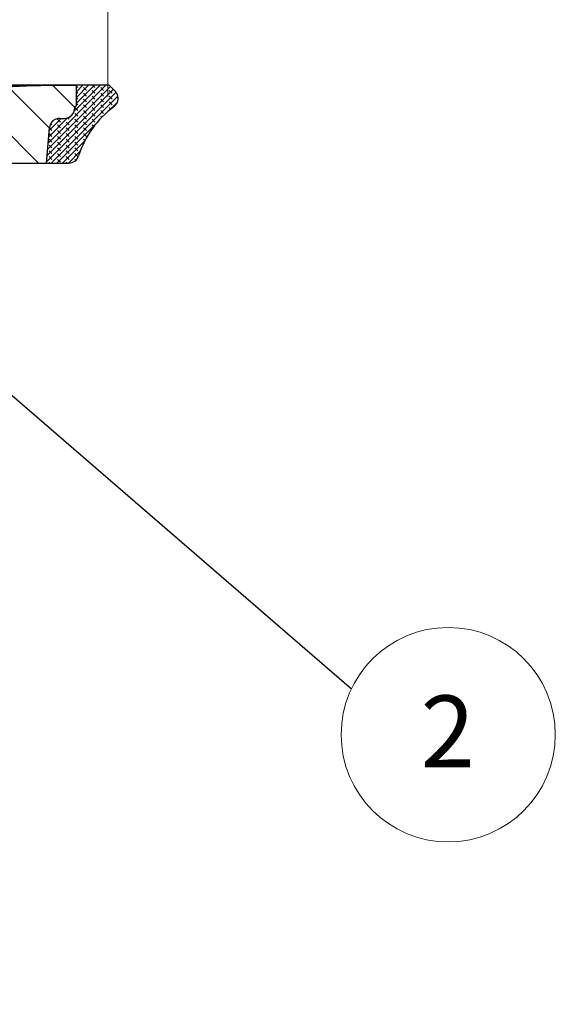
# Model space of a CAD drawing. Units: millimetres. Extents: x 0 to 420, y 0 to 297.
# Drawn here: x 180 to 206, y 200 to 248 of the extents above; entities that cross this region are included whole.
import ezdxf

# ---------------------------------------------------------------- set-up
doc = ezdxf.new("R2010")
doc.units = ezdxf.units.MM
doc.styles.add('SLDTEXTSTYLE0', font='TXT', dxfattribs={"width": 0.605})
doc.dimstyles.new('SLDDIMSTYLE1', dxfattribs={"dimtxt": 3.5, "dimasz": 3.5, "dimexe": 0, "dimexo": 0.0625, "dimgap": 0.875, "dimtad": 1, "dimdec": 0, "dimrnd": 1e-09, "dimzin": 12, "dimdsep": 46, "dimtxsty": 'SLDTEXTSTYLE0', "dimsah": 1, "dimcen": 0.09, "dimadec": 0, "dimazin": 3, "dimtfac": 1, "dimtdec": 3, "dimtofl": 0, "dimtmove": 0, "dimatfit": 3, "dimfxl": 1, "dimfrac": 2, "dimtolj": 1, "dimtzin": 12, "dimarcsym": 0})
doc.dimstyles.new('SLDDIMSTYLE2', dxfattribs={"dimtxt": 0.18, "dimasz": 3.5, "dimexe": 0, "dimexo": 0.0625, "dimgap": 0, "dimtad": 0, "dimtih": 1, "dimtoh": 1, "dimdec": 0, "dimrnd": 1e-09, "dimzin": 0, "dimdsep": 46, "dimtxsty": 'Standard', "dimsah": 1, "dimcen": 0.09, "dimadec": 0, "dimazin": 0, "dimtfac": 3.5, "dimtdec": 0, "dimtofl": 0, "dimtmove": 0, "dimatfit": 3, "dimfxl": 1, "dimfrac": 2, "dimtolj": 1, "dimtzin": 0, "dimarcsym": 0})

# ---------------------------------------------------------------- blocks, each defined once
blk = doc.blocks.new('_D')
at = {"color": 7, "linetype": 'Continuous', "lineweight": 0}
for p, q in [((74.3610949393, 244.3507754144), (74.3610949393, 259.1233383771)), ((184.3755860952, 244.3507754144), (184.3755860952, 259.1233383771)), ((74.3610949393, 258.1233383771), (184.3755860952, 258.1233383771))]:
    blk.add_line(p, q, dxfattribs=at)
at = {"color": 7, "linetype": 'Continuous', "lineweight": 18}
for points in [[(74.3610949393, 258.1233383771), (77.8610949393, 257.5848768387), (77.8610949393, 258.6617999156)], [(184.3755860952, 258.1233383771), (180.8755860952, 258.6617999156), (180.8755860952, 257.5848768387)]]:
    blk.add_solid(points, dxfattribs=at)
at = {"color": 7, "linetype": 'Continuous', "lineweight": 18, "char_height": 3.5, "attachment_point": 1, "style": 'SLDTEXTSTYLE0'}
for s, insert in [('%%c', (122.8064484101, 262.6350754663)), ('110', (127.9093999554, 262.6447977755))]:
    blk.add_mtext(s, dxfattribs=dict(at, insert=insert))
blk = doc.blocks.new('SW_NOTE_0_25')
at = {"color": 0, "linetype": 'Continuous', "lineweight": 0}
blk.add_circle((4.7340425532, -2.2340425532), 5.234701999626933, dxfattribs=at)
at = {"color": 0, "linetype": 'Continuous', "lineweight": 0, "insert": (4.7097370307, -0.3208410839), "char_height": 3.5, "attachment_point": 2, "style": 'SLDTEXTSTYLE0'}
blk.add_mtext('2', dxfattribs=at)

msp = doc.modelspace()

# ---------------------------------------------------------------- hatches: boundary and pattern name
at = {"linetype": 'Continuous', "lineweight": 18}
h = msp.add_hatch(dxfattribs=at)
h.set_pattern_fill('ANSI31', scale=0.5, angle=90, style=0)
h.set_pattern_definition([(135.0000000000002, (0, 0), (-1.12253201513364, -1.122532015133648), [])])
edge = h.paths.add_edge_path(flags=0)
edge.add_line((182.7983447478273, 243.8951277735759), (182.8383405172311, 243.8951277735759))
edge.add_line((182.8383405172311, 243.8951277735759), (182.8383405172311, 244.8951277735866))
edge.add_arc((182.8383405172311, 183.0705704503505), 61.82455732323611, 90, 95.18098378035606)
edge.add_arc((179.3680499487811, 221.3433738390388), 23.39474603227784, 95.180983780356, 116.1100501636689)
edge.add_arc((174.3532599968754, 231.5752905157117), 12, 116.1100501636689, 181.0127373369117)
edge.add_line((162.3551345092921, 231.3631943483609), (163.2536832363541, 180.5329482451311))
edge.add_spline(control_points=[(163.2536832363541, 180.5329482451311), (163.2531633027418, 180.4620828009795), (163.2648712218164, 180.390150311304), (163.2878374557091, 180.3231075368495), (163.3108036896017, 180.2560647623951), (163.3456616753991, 180.1920625806656), (163.3895248081418, 180.1364010401573), (163.4333879408856, 180.0807394996476), (163.4874660199333, 180.0318833863477), (163.5472808160465, 179.993878496242), (163.6070956121598, 179.9558736061363), (163.6742968912677, 179.9276717174316), (163.7433196862293, 179.9116082407934), (163.8123424811909, 179.8955447641552), (163.8850905259125, 179.8911766490644), (163.9555395231808, 179.898865621031), (164.0259885204491, 179.9065545929975), (164.0960815405911, 179.9265127233617), (164.1600141501333, 179.9570872706705), (164.2239467596756, 179.9876618179793), (164.2834822989257, 180.0296960659974), (164.3336906039934, 180.0797091403705), (164.383898909061, 180.1297222147436), (164.4261647869912, 180.1890935378134), (164.456988182056, 180.2529065445024), (164.4878115771207, 180.3167195511915), (164.5080426366131, 180.3867342830133), (164.5160060177004, 180.4571527895841), (164.5188521716886, 180.4823207315833), (164.5201878358058, 180.5077052520082), (164.5199986221705, 180.5330329067595)], knot_values=[0, 0, 0, 0, 0.0002126020544394, 0.0002126020544394, 0.0002126020544394, 0.0004252041088788, 0.0004252041088788, 0.0004252041088788, 0.0006378061633237, 0.0006378061633237, 0.0006378061633237, 0.0008504082177686, 0.0008504082177686, 0.0008504082177686, 0.0010630102722135, 0.0010630102722135, 0.0010630102722135, 0.0012756123266584, 0.0012756123266584, 0.0012756123266584, 0.0014882143811033, 0.0014882143811033, 0.0014882143811033, 0.0017008164355482, 0.0017008164355482, 0.0017008164355482, 0.0019134184899931, 0.0019134184899931, 0.0019134184899931, 0.0019884602895196, 0.0019884602895196, 0.0019884602895196, 0.0019884602895196], weights=[1, 1, 1, 1, 1, 1, 1, 1, 1, 1, 1, 1, 1, 1, 1, 1, 1, 1, 1, 1, 1, 1, 1, 1, 1, 1, 1, 1, 1, 1, 1], degree=3, periodic=0)
edge.add_line((164.5199986221705, 180.5330329067593), (164.9683164081447, 231.3989144485819))
edge.add_arc((175.0679241383554, 231.309899304451), 10.10000000000081, 106.01050579653241, 179.4950239504378, ccw=False)
edge.add_arc((172.8338339067645, 239.0957095280002), 2, 89.99999999999841, 106.01050579652639, ccw=False)
edge.add_line((172.8338339067645, 241.0957095280002), (181.3683405192915, 241.0957095279998))
edge.add_line((181.3683405192915, 241.0957095279998), (181.5219322195512, 242.820069754769))
edge.add_arc((182.0199605021618, 242.7757095279927), 0.4999999999997339, 89.99999999996658, 174.9099999999987, ccw=False)
edge.add_line((182.0199605021625, 243.2757095279927), (182.2506916140033, 243.2757095279927))
edge.add_arc((182.2506916140033, 243.7757095279877), 0.4999999999950305, 270.0000000000008, 345.4299999994383)
edge.add_line((182.7346121245132, 243.649928211796), (182.7983447478273, 243.8951277735759))
h = msp.add_hatch(dxfattribs=at)
h.set_pattern_fill('DIN 128 Elastomer-Gummi', scale=0.03125, angle=90, style=0, pattern_type=2)
h.set_pattern_definition([(135.0000020971719, (-0.2104747500000007, 0.2104747499999993), (-0.4209495108110587, 0.1403164864838779), [0.1984375, -0.396875]), (135.0000020971719, (-0.2104747500000017, 0.4911078124999992), (-0.4209495108110587, 0.1403164864838779), [0.1984375, -0.396875]), (224.9999719140477, (0, 0), (0.1403164331096141, -0.1403165706737633), [])])
edge = h.paths.add_edge_path(flags=0)
edge.add_line((181.5219322178598, 242.8200697589202), (181.3683405172339, 241.0957095279998))
edge.add_line((181.3683405172339, 241.0957095279998), (182.4683405172339, 241.0957095279998))
edge.add_arc((182.4683405172339, 241.5957095279998), 0.5000000000000294, 270.0000000000008, 342.2718493068981)
edge.add_arc((187.5166540539386, 239.9818537614798), 4.800000000000575, 126.34559476021309, 162.271849306893, ccw=False)
edge.add_spline(control_points=[(184.6719132611452, 243.8480469565779), (184.7169881567502, 243.8812130162618), (184.756958494133, 243.9226187032347), (184.7885143122767, 243.9688351945559), (184.8200701304204, 244.015051685877), (184.8440817777508, 244.0673536894398), (184.8585608393126, 244.1214100535891), (184.8730399008747, 244.1754664177398), (184.8783857270627, 244.232768083743), (184.8741556276856, 244.2885698757229), (184.8699255283086, 244.3443716677029), (184.8560028320027, 244.40021266798), (184.8335404833027, 244.4514686590424), (184.8087735699046, 244.5079833498583), (184.7727703824286, 244.560697908389), (184.7291394858227, 244.6043288049949)], knot_values=[0, 0, 0, 0, 0.0001678856859854, 0.0001678856859854, 0.0001678856859854, 0.0003357713719708, 0.0003357713719708, 0.0003357713719708, 0.0005036570579606, 0.0005036570579606, 0.0005036570579606, 0.0006715427439504, 0.0006715427439504, 0.0006715427439504, 0.0008572347666987, 0.0008572347666987, 0.0008572347666987, 0.0008572347666987], weights=[1, 1, 1, 1, 1, 1, 1, 1, 1, 1, 1, 1, 1, 1, 1, 1], degree=3, periodic=0)
edge.add_line((184.7291394858227, 244.604328804995), (184.438340517231, 244.8951277735866))
edge.add_line((184.438340517231, 244.8951277735866), (182.8383405172311, 244.8951277735866))
edge.add_line((182.8383405172311, 244.8951277735866), (182.8383405172311, 243.8951277735868))
edge.add_line((182.8383405172311, 243.8951277735868), (182.7983447478224, 243.8951277735868))
edge.add_line((182.7983447478224, 243.8951277735868), (182.7346121255766, 243.6499282159406))
edge.add_arc((182.2506916150649, 243.7757095321448), 0.4999999999999807, 270, 345.4299999981038, ccw=False)
edge.add_line((182.2506916150649, 243.2757095321448), (182.0199605004708, 243.2757095321448))
edge.add_arc((182.0199605004707, 242.7757095321448), 0.4999999999999657, 89.99999999999675, 174.9100000001129)

# ---------------------------------------------------------------- linework, layer by layer
at = {"color": 7, "linetype": 'Continuous', "lineweight": 25}
for p, q in [((182.8383405172, 244.8951277736), (148.9421127785, 244.8951277736)), ((148.9487409134, 244.8951277736), (182.8383405172, 244.8951277736)), ((182.8383405172, 243.8951277736), (182.8383405172, 244.8951277736)), ((184.4383405172, 244.8951277736), (182.8383405172, 244.8951277736)), ((184.7291394858, 244.604328805), (184.4383405172, 244.8951277736)), ((182.7346121245, 243.6499282118), (182.7983447478, 243.8951277736)), ((182.7983447478, 243.8951277736), (182.8383405172, 243.8951277736)), ((182.0199605022, 243.275709528), (182.250691614, 243.275709528)), ((181.3683405193, 241.095709528), (181.5219322196, 242.8200697548)), ((172.8338339068, 241.095709528), (181.3683405193, 241.095709528)), ((181.3683405172, 241.095709528), (182.4683405172, 241.095709528))]:
    msp.add_line(p, q, dxfattribs=at)
for centre, radius, start, end in [((182.8383405172, 183.0705704504), 61.82455732323612, 90, 95.1809837804), ((187.5166540539, 239.9818537615), 4.800000000000559, 126.3455947602, 162.2718493069), ((182.0199605022, 242.775709528), 0.4999999999997442, 90, 174.91), ((182.250691614, 243.775709528), 0.4999999999950493, 270, 345.4299999994), ((182.4683405172, 241.595709528), 0.5, 270, 342.2718493069)]:
    msp.add_arc(centre, radius, start, end, dxfattribs=at)
msp.add_open_spline([(184.6719132611452, 243.8480469565779), (184.7139114397683, 243.8858099988392), (184.7979077970145, 243.9613360833617), (184.8675414244576, 244.1196198773115), (184.8832915410328, 244.2886447289366), (184.842890183994, 244.4629855705151), (184.7682700878465, 244.5557062827062), (184.7291394858227, 244.604328804995)], degree=3, knots=[0, 0, 0, 0, 0.1959786443376997, 0.3919572886754032, 0.5879359330180559, 0.7839145773607173, 1, 1, 1, 1], dxfattribs=at)

# ---------------------------------------------------------------- block references
at = {"color": 7, "linetype": 'Continuous', "lineweight": 0}
msp.add_blockref('SW_NOTE_0_25', (196.2765957447, 215.4181276596), dxfattribs=at)

# ---------------------------------------------------------------- dimensions: what is measured, and where the dimension line sits
at = {"color": 7, "linetype": 'Continuous', "lineweight": 18}
dim = msp.add_linear_dim(base=(184.3755860952, 258.1233383771), p1=(74.3610949393, 244.2507754144), p2=(184.3755860952, 244.2507754144), text='%%c<>', dimstyle='SLDDIMSTYLE1', dxfattribs=at)
dim.commit()
dim.dimension.update_dxf_attribs({"geometry": '_D', "text_midpoint": (129.3683405172, 258.1233383771), "dimtype": 160})

# ---------------------------------------------------------------- leaders
at = {"color": 7, "linetype": 'Continuous', "lineweight": 0}
for points in [[(159.0005822802, 237.1632531055), (196.2765957447, 262.3330212766)], [(168.7506700974, 239.1904006452), (196.2765957447, 215.4181276596)]]:
    msp.add_leader(points, dimstyle='SLDDIMSTYLE2', dxfattribs=at)

doc.saveas('drawing.dxf')
